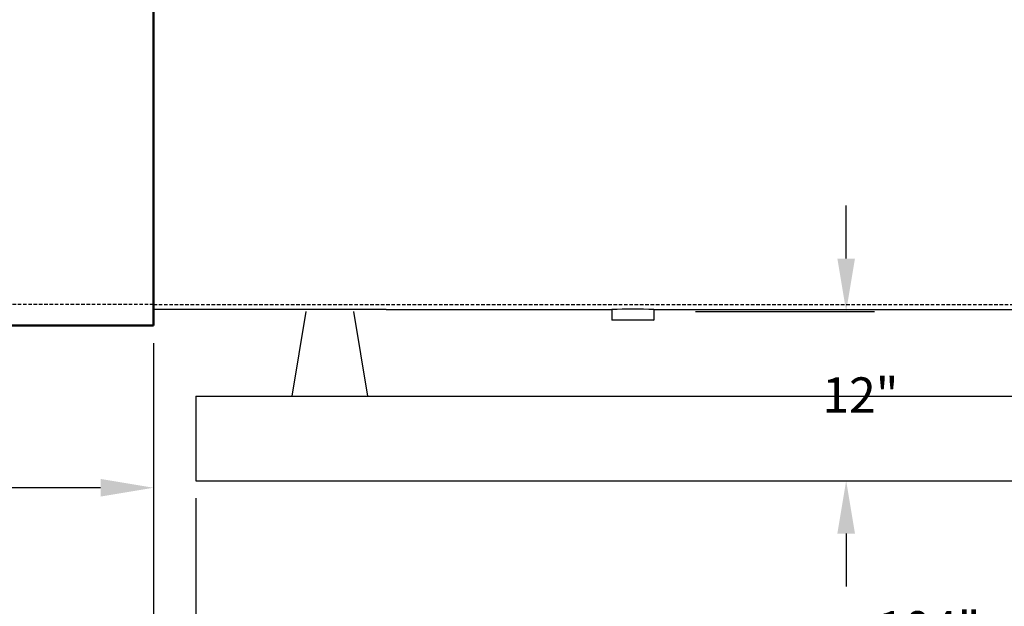
# Model space of a CAD drawing. Units: inches. Extents: x -23 to 521, y -44 to 308.
# Drawn here: x 263 to 333, y 21 to 62 of the extents above; entities that cross this region are included whole.
import ezdxf

# ---------------------------------------------------------------- set-up
doc = ezdxf.new("R2010")
doc.units = ezdxf.units.IN
doc.header["$MEASUREMENT"] = 0
doc.linetypes.add('HIDDEN', pattern=[0.375, 0.25, -0.125])
doc.layers.add('1', color=7, linetype='Continuous', lineweight=50)
doc.layers.add('3', color=6, linetype='HIDDEN')
doc.layers.add('4', color=1, linetype='Continuous')
doc.styles.get("Standard").update_dxf_attribs({"font": 'arial.ttf'})
doc.dimstyles.get("Standard").update_dxf_attribs({"dimtxt": 0.18, "dimasz": 0.18, "dimexe": 0.18, "dimexo": 0.0625, "dimgap": 0.09, "dimtad": 0, "dimtih": 1, "dimtoh": 1, "dimdec": 4, "dimzin": 0, "dimdsep": 46, "dimtxsty": 'Standard', "dimcen": 0.09, "dimadec": 0, "dimazin": 0, "dimtfac": 1, "dimtdec": 4, "dimtofl": 0, "dimtmove": 0, "dimatfit": 3, "dimfxl": 1, "dimtolj": 1, "dimtzin": 0, "dimarcsym": 0})

# ---------------------------------------------------------------- blocks, each defined once
blk = doc.blocks.new('*D25')
at = {"layer": '4', "color": 0, "lineweight": -2}
for p, q in [((322.026, 45.386), (322.026, 49.136)), ((311.338, 41.636), (324.026, 41.636)), ((300.151, 29.636), (324.026, 29.636)), ((322.026, 25.886), (322.026, 22.136))]:
    blk.add_line(p, q, dxfattribs=at)
at = {"layer": '4', "color": 0}
for points in [[(321.401, 45.386), (322.651, 45.386), (322.026, 41.636)], [(322.651, 25.886), (321.401, 25.886), (322.026, 29.636)]]:
    blk.add_solid(points, dxfattribs=at)
at = {"layer": 'Defpoints', "color": 0}
for p in [(310.088, 41.636), (322.026, 41.636), (298.901, 29.636)]:
    blk.add_point(p, dxfattribs=at)
at = {"layer": '4', "color": 0, "insert": (323.037, 35.71), "char_height": 2.5, "attachment_point": 5}
blk.add_mtext('\\A1;12"', dxfattribs=at)
blk = doc.blocks.new('*D32')
at = {"layer": '4', "color": 0, "lineweight": -2}
for p, q in [((184.901, 40.886), (184.901, 27.136)), ((272.901, 39.386), (272.901, 27.136)), ((188.651, 29.136), (213.533, 29.136)), ((269.151, 29.136), (244.268, 29.136))]:
    blk.add_line(p, q, dxfattribs=at)
at = {"layer": '4', "color": 0}
for points in [[(188.651, 29.761), (188.651, 28.511), (184.901, 29.136)], [(269.151, 28.511), (269.151, 29.761), (272.901, 29.136)]]:
    blk.add_solid(points, dxfattribs=at)
at = {"layer": 'Defpoints', "color": 0}
for p in [(184.901, 42.136), (272.901, 40.636), (184.901, 29.136)]:
    blk.add_point(p, dxfattribs=at)
at = {"layer": '4', "color": 0, "insert": (228.901, 29.136), "char_height": 2.5, "attachment_point": 5}
blk.add_mtext('\\A1;88"\\PTUBE REMOVAL', dxfattribs=at)
blk = doc.blocks.new('*D37')
at = {"layer": '4', "color": 0, "lineweight": -2}
for p, q in [((275.901, 28.386), (275.901, 17.136)), ((379.901, 28.386), (379.901, 17.136)), ((279.651, 19.136), (322.843, 19.136)), ((376.151, 19.136), (332.958, 19.136))]:
    blk.add_line(p, q, dxfattribs=at)
at = {"layer": '4', "color": 0}
for points in [[(279.651, 19.761), (279.651, 18.511), (275.901, 19.136)], [(376.151, 18.511), (376.151, 19.761), (379.901, 19.136)]]:
    blk.add_solid(points, dxfattribs=at)
at = {"layer": 'Defpoints', "color": 0}
for p in [(275.901, 29.636), (379.901, 29.636), (379.901, 19.136)]:
    blk.add_point(p, dxfattribs=at)
at = {"layer": '4', "color": 0, "insert": (327.901, 19.136), "char_height": 2.5, "attachment_point": 5}
blk.add_mtext('\\A1;104"', dxfattribs=at)
blk = doc.blocks.new('*D38')
at = {"layer": '4', "color": 0, "lineweight": -2}
for p, q in [((272.901, 39.386), (272.901, 17.136)), ((275.901, 28.386), (275.901, 17.136)), ((269.151, 19.136), (265.401, 19.136)), ((279.651, 19.136), (283.401, 19.136))]:
    blk.add_line(p, q, dxfattribs=at)
at = {"layer": '4', "color": 0}
for points in [[(269.151, 18.511), (269.151, 19.761), (272.901, 19.136)], [(279.651, 19.761), (279.651, 18.511), (275.901, 19.136)]]:
    blk.add_solid(points, dxfattribs=at)
at = {"layer": 'Defpoints', "color": 0}
for p in [(272.901, 40.636), (275.901, 29.636), (275.901, 19.136)]:
    blk.add_point(p, dxfattribs=at)
at = {"layer": '4', "color": 0, "insert": (274.391, 18.584), "char_height": 2.5, "attachment_point": 5}
blk.add_mtext('\\A1;3"', dxfattribs=at)
blk = doc.blocks.new('*D44')
at = {"layer": '4', "color": 0, "lineweight": -2}
for p, q in [((231.901, 71.519), (231.901, 142.438)), ((428.901, 52.355), (428.901, 142.438)), ((235.651, 140.438), (325.344, 140.438)), ((425.151, 140.438), (335.459, 140.438))]:
    blk.add_line(p, q, dxfattribs=at)
at = {"layer": '4', "color": 0}
for points in [[(235.651, 141.063), (235.651, 139.813), (231.901, 140.438)], [(425.151, 139.813), (425.151, 141.063), (428.901, 140.438)]]:
    blk.add_solid(points, dxfattribs=at)
at = {"layer": 'Defpoints', "color": 0}
for p in [(231.901, 140.438), (231.901, 70.269), (428.901, 51.105)]:
    blk.add_point(p, dxfattribs=at)
at = {"layer": '4', "color": 0, "insert": (330.401, 140.438), "char_height": 2.5, "attachment_point": 5}
blk.add_mtext('\\A1;197"', dxfattribs=at)

msp = doc.modelspace()

# ---------------------------------------------------------------- linework, layer by layer
at = {"color": 7, "linetype": 'Continuous', "lineweight": 25}
for p, q in [((272.90075, 102.51101), (272.90075, 41.76101)), ((272.90075, 102.51101), (272.90075, 41.76101)), ((289.40075, 41.76101), (272.90075, 41.76101)), ((289.40075, 41.76101), (305.40075, 41.76101)), ((305.40075, 41.76101), (305.40075, 41.04579)), ((308.40075, 41.04579), (308.40075, 41.76101)), ((308.40075, 41.76101), (383.40075, 41.76101)), ((305.40075, 41.04579), (305.43554, 41.01101)), ((305.40075, 41.04579), (308.39627, 41.04579)), ((308.36597, 41.01101), (305.43554, 41.01101)), ((308.36597, 41.01101), (308.40075, 41.04579)), ((308.39627, 41.04579), (308.40075, 41.04579))]:
    msp.add_line(p, q, dxfattribs=at)
for p, q in [((272.90075, 102.13601), (272.90075, 42.13601)), ((283.71325, 41.63601), (282.71325, 35.63601)), ((287.08825, 41.63601), (288.08825, 35.63601)), ((275.90075, 35.63601), (275.90075, 29.63601)), ((275.90075, 35.63601), (379.90075, 35.63601)), ((300.71325, 35.63601), (304.08825, 35.63601)), ((275.90075, 29.63601), (379.90075, 29.63601))]:
    msp.add_line(p, q)
msp.add_arc((306.90075, 11.40981), 30.38824, 87.1797478, 92.8273001, dxfattribs=at)
at = {"layer": '1'}
for p in [(272.90075, 116.49346), (256.90075, 40.63601)]:
    msp.add_line(p, (272.90075, 40.63601), dxfattribs=at)
at = {"layer": '3'}
for q in [(184.90075, 42.13601), (412.90075, 42.13601)]:
    msp.add_line((272.90075, 42.13601), q, dxfattribs=at)

# ---------------------------------------------------------------- dimensions: what is measured, and where the dimension line sits
at = {"layer": '4'}
for base, p1, p2, text, picture, middle in [((231.90133, 140.43753), (428.90075, 51.10491), (231.90133, 70.26887), '197"', '*D44', (330.40104, 140.43753)), ((184.90075, 29.13601), (272.90075, 40.63601), (184.90075, 42.13601), '88"\\PTUBE REMOVAL', '*D32', (228.90075, 29.13601)), ((379.90075, 19.13601), (275.90075, 29.63601), (379.90075, 29.63601), '104"', '*D37', (327.90075, 19.13601))]:
    dim = msp.add_linear_dim(base=base, p1=p1, p2=p2, text=text, dimstyle='Standard', override={"dimscale": 20, "dimtxt": 0.125, "dimasz": 0.1875, "dimexe": 0.1, "dimcen": 0.0625, "dimtmove": 2}, dxfattribs=at)
    dim.commit()
    dim.dimension.update_dxf_attribs({"geometry": picture, "text_midpoint": middle})
dim = msp.add_linear_dim(base=(322.0257, 41.63601), p1=(298.90075, 29.63601), p2=(310.08825, 41.63601), angle=90, text='12"', dimstyle='Standard', override={"dimscale": 20, "dimtxt": 0.125, "dimasz": 0.1875, "dimexe": 0.1, "dimcen": 0.0625, "dimtmove": 2}, dxfattribs=at)
dim.commit()
dim.dimension.update_dxf_attribs({"geometry": '*D25', "text_midpoint": (323.03667, 35.71027), "dimtype": 160})
dim = msp.add_linear_dim(base=(275.90075, 19.13601), p1=(272.90075, 40.63601), p2=(275.90075, 29.63601), text='3"', dimstyle='Standard', override={"dimscale": 20, "dimtxt": 0.125, "dimasz": 0.1875, "dimexe": 0.1, "dimcen": 0.0625, "dimtmove": 2}, dxfattribs=at)
dim.commit()
dim.dimension.update_dxf_attribs({"geometry": '*D38', "text_midpoint": (274.3908, 18.58414), "dimtype": 160})

doc.saveas('drawing.dxf')
